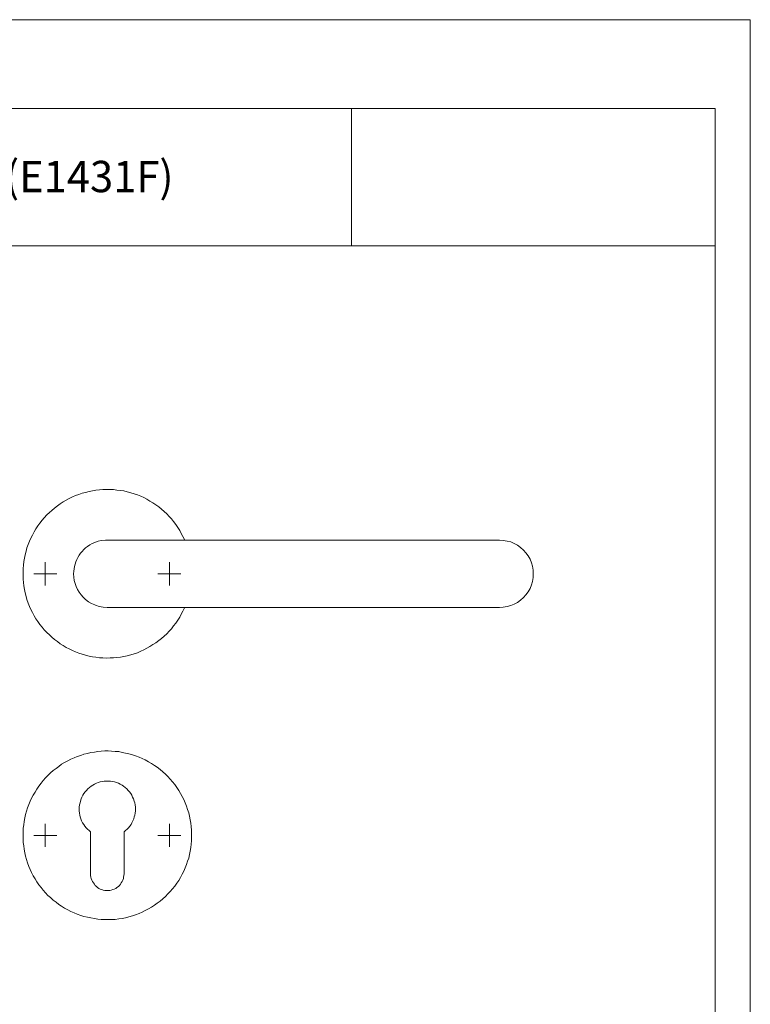
# Model space of a CAD drawing. Units: inches. Extents: x 0 to 420, y 0 to 301.
# Drawn here: x 308 to 420, y 146 to 297 of the extents above; entities that cross this region are included whole.
import ezdxf

# ---------------------------------------------------------------- set-up
doc = ezdxf.new("R2010")
doc.units = ezdxf.units.IN
doc.header["$MEASUREMENT"] = 0
doc.layers.add('Ebene 1', color=7, linetype='Continuous')

# ---------------------------------------------------------------- blocks, each defined once
blk = doc.blocks.new('block 2')
at = {"layer": 'Ebene 1', "color": 7, "lineweight": 9}
for points in [[(333.52, 217.42), (333.48, 217.49), (333.23, 217.98), (332.99, 218.44), (332.74, 218.9), (332.46, 219.36), (332.14, 219.82), (331.82, 220.24), (331.47, 220.66), (331.12, 221.05), (330.76, 221.44), (330.38, 221.79), (329.95, 222.14), (329.53, 222.5), (329.11, 222.81), (328.65, 223.1), (328.19, 223.38), (327.73, 223.66), (327.27, 223.91), (326.78, 224.12), (326.28, 224.33), (325.76, 224.51), (325.26, 224.65), (324.73, 224.79), (324.2, 224.93), (323.67, 225), (323.14, 225.07), (322.62, 225.14), (322.09, 225.18), (321.56, 225.18), (320.99, 225.14), (320.46, 225.11), (319.93, 225.04), (319.41, 224.97), (318.88, 224.86), (318.35, 224.72), (317.85, 224.58), (317.32, 224.4), (316.83, 224.23), (316.34, 224.01), (315.84, 223.77), (315.38, 223.52), (314.92, 223.27), (314.47, 222.96), (314.04, 222.67), (313.62, 222.32), (313.2, 221.97), (312.81, 221.62), (312.42, 221.26), (312.03, 220.84), (311.71, 220.45), (311.36, 220.03), (311.04, 219.6), (310.76, 219.15), (310.48, 218.69), (310.23, 218.19), (309.99, 217.73), (309.77, 217.24), (309.56, 216.75), (309.39, 216.22), (309.24, 215.72), (309.1, 215.19), (309, 214.67), (308.93, 214.14), (308.86, 213.61), (308.79, 213.08), (308.79, 212.55), (308.79, 211.98), (308.79, 211.45), (308.86, 210.93), (308.93, 210.4), (309, 209.87), (309.1, 209.34), (309.24, 208.81), (309.39, 208.32), (309.56, 207.79), (309.77, 207.29), (309.99, 206.8), (310.23, 206.34), (310.48, 205.85), (310.76, 205.39), (311.04, 204.96), (311.36, 204.51), (311.71, 204.08), (312.03, 203.69), (312.42, 203.31), (312.81, 202.92), (313.2, 202.57), (313.62, 202.21), (314.04, 201.89), (314.47, 201.58), (314.92, 201.3), (315.38, 201.01), (315.84, 200.77), (316.34, 200.52), (316.83, 200.31), (317.32, 200.13), (317.85, 199.95), (318.35, 199.81), (318.88, 199.67), (319.41, 199.57), (319.93, 199.5), (320.46, 199.43), (320.99, 199.39), (321.56, 199.35), (322.09, 199.39), (322.62, 199.39), (323.14, 199.46), (323.67, 199.53), (324.2, 199.6), (324.73, 199.74), (325.26, 199.88), (325.76, 200.02), (326.28, 200.2), (326.78, 200.41), (327.27, 200.62), (327.73, 200.87), (328.19, 201.15), (328.65, 201.44), (329.11, 201.72), (329.53, 202.04), (329.95, 202.39), (330.38, 202.74), (330.76, 203.09), (331.12, 203.48), (331.47, 203.87), (331.82, 204.29), (332.14, 204.72), (332.46, 205.18), (332.74, 205.63), (332.99, 206.09), (333.23, 206.55), (333.48, 207.05), (333.52, 207.12)], [(321.84, 217.42), (321.63, 217.42), (321.38, 217.42), (320.75, 217.35), (320.29, 217.24), (319.86, 217.1), (319.76, 217.03), (319.37, 216.89), (319.02, 216.68), (318.66, 216.46), (318.35, 216.22), (318.06, 215.97), (317.82, 215.69), (317.57, 215.41), (317.36, 215.09), (317.18, 214.77), (317.01, 214.45), (316.87, 214.1), (316.76, 213.75), (316.65, 213.4), (316.58, 213.04), (316.55, 212.65), (316.51, 212.27)], [(381.67, 217.42), (380.86, 217.42), (380.12, 217.42), (379.41, 217.42), (378.74, 217.42), (378.14, 217.42), (377.58, 217.42), (377.05, 217.42), (376.34, 217.42), (375.71, 217.42), (375.14, 217.42), (374.58, 217.42), (373.84, 217.42), (373.17, 217.42), (372.5, 217.42), (371.83, 217.42), (371.16, 217.42), (369.96, 217.42), (368.69, 217.42), (367.38, 217.42), (366.11, 217.42), (364.88, 217.42), (363.57, 217.42), (362.37, 217.42), (361.21, 217.42), (360.15, 217.42), (359.13, 217.42), (358.21, 217.42), (357.43, 217.42), (356.69, 217.42), (355.99, 217.42), (355.28, 217.42), (354.54, 217.42), (353.66, 217.42), (352.71, 217.42), (351.72, 217.42), (350.66, 217.42), (349.53, 217.42), (348.33, 217.42), (347.34, 217.42), (346.32, 217.42), (345.23, 217.42), (344.1, 217.42), (342.9, 217.42), (341.67, 217.42), (340.43, 217.42), (339.16, 217.42), (337.89, 217.42), (336.59, 217.42), (335.28, 217.42), (334.01, 217.42), (332.78, 217.42), (331.61, 217.42), (331.05, 217.42), (330.48, 217.42), (329.88, 217.42), (329.28, 217.42), (328.65, 217.42), (327.98, 217.42), (327.27, 217.42), (326.67, 217.42), (326, 217.42), (325.3, 217.42), (324.56, 217.42), (323.89, 217.42), (323.22, 217.42), (322.47, 217.42), (321.66, 217.42)], [(381.67, 217.42), (382.23, 217.38), (382.8, 217.28), (383.36, 217.13), (383.89, 216.92), (384.42, 216.64), (384.88, 216.29), (385.3, 215.9), (385.69, 215.48), (386.04, 215.02), (386.33, 214.49), (386.54, 213.96), (386.68, 213.43), (386.79, 212.83), (386.82, 212.27)], [(312.17, 212.27), (312.17, 214.03)], [(331.19, 212.27), (331.19, 214.03)], [(312.17, 212.27), (310.44, 212.27)], [(312.17, 212.27), (313.94, 212.27)], [(312.17, 212.27), (312.17, 210.5)], [(381.67, 207.12), (380.89, 207.12), (380.15, 207.12), (379.45, 207.12), (378.81, 207.12), (378.04, 207.12), (377.33, 207.12), (376.7, 207.12), (376.1, 207.12), (375.36, 207.12), (374.69, 207.12), (374.05, 207.12), (373.45, 207.12), (372.89, 207.12), (372.32, 207.12), (371.76, 207.12), (370.59, 207.12), (369.36, 207.12), (368.09, 207.12), (366.78, 207.12), (365.48, 207.12), (364.17, 207.12), (362.9, 207.12), (361.67, 207.12), (360.43, 207.12), (359.23, 207.12), (358.1, 207.12), (357.05, 207.12), (355.99, 207.12), (355, 207.12), (353.8, 207.12), (352.67, 207.12), (351.61, 207.12), (350.63, 207.12), (349.71, 207.12), (348.83, 207.12), (348.05, 207.12), (347.34, 207.12), (346.67, 207.12), (345.93, 207.12), (345.12, 207.12), (344.21, 207.12), (343.22, 207.12), (342.12, 207.12), (340.99, 207.12), (339.76, 207.12), (338.49, 207.12), (337.22, 207.12), (335.95, 207.12), (334.68, 207.12), (333.41, 207.12), (332.18, 207.12), (331.54, 207.12), (330.87, 207.12), (330.2, 207.12), (329.49, 207.12), (328.75, 207.12), (328.22, 207.12), (327.62, 207.12), (326.99, 207.12), (326.32, 207.12), (325.79, 207.12), (325.23, 207.12), (324.59, 207.12), (323.96, 207.12), (323.25, 207.12), (322.47, 207.12), (321.66, 207.12), (321.06, 207.15), (320.43, 207.26), (319.86, 207.47), (319.76, 207.5), (319.26, 207.72), (318.81, 208), (318.35, 208.35), (317.99, 208.67), (317.68, 209.06), (317.36, 209.44), (317.11, 209.87), (316.9, 210.33), (316.76, 210.78), (316.62, 211.24), (316.55, 211.77), (316.51, 212.27)], [(331.19, 212.27), (329.42, 212.27)], [(331.19, 212.27), (332.92, 212.27)], [(331.19, 212.27), (331.19, 210.5)], [(381.67, 207.12), (382.23, 207.15), (382.8, 207.26), (383.36, 207.4), (383.89, 207.61), (384.42, 207.89), (384.88, 208.24), (385.3, 208.63), (385.69, 209.06), (386.04, 209.51), (386.33, 210.04), (386.54, 210.57), (386.68, 211.1), (386.79, 211.7), (386.82, 212.27)], [(308.79, 172.26), (308.79, 172.79), (308.82, 173.35), (308.89, 173.88), (308.96, 174.41), (309.07, 174.94), (309.17, 175.47), (309.32, 175.97), (309.49, 176.49), (309.67, 176.99), (309.88, 177.48), (310.09, 177.98), (310.34, 178.43), (310.62, 178.89), (310.9, 179.35), (311.22, 179.81), (311.54, 180.23), (311.86, 180.66), (312.24, 181.05), (312.6, 181.43), (312.98, 181.82), (313.41, 182.17), (313.83, 182.49), (314.25, 182.81), (314.68, 183.13), (315.14, 183.41), (315.63, 183.66), (316.09, 183.9), (316.58, 184.11), (317.08, 184.33), (317.61, 184.5), (318.1, 184.68), (318.63, 184.78), (319.16, 184.93), (319.69, 185), (320.22, 185.07), (320.75, 185.14), (321.27, 185.17), (321.8, 185.17), (322.33, 185.14), (322.9, 185.1), (323.43, 185.07), (323.96, 184.96), (324.48, 184.86), (324.98, 184.75), (325.51, 184.57), (326, 184.43), (326.53, 184.22), (327.02, 184.01), (327.48, 183.8), (327.98, 183.52), (328.44, 183.27), (328.89, 182.95), (329.32, 182.67), (329.74, 182.32), (330.16, 182), (330.55, 181.61), (330.94, 181.26), (331.29, 180.87), (331.65, 180.45), (332, 180.02), (332.32, 179.6), (332.6, 179.14), (332.88, 178.68), (333.13, 178.22), (333.37, 177.73), (333.59, 177.24), (333.76, 176.74), (333.94, 176.21), (334.12, 175.72), (334.26, 175.19), (334.36, 174.66), (334.43, 174.13), (334.5, 173.6), (334.54, 173.07), (334.57, 172.54), (334.57, 172.01), (334.54, 171.45), (334.5, 170.92), (334.43, 170.39), (334.36, 169.86), (334.26, 169.33), (334.12, 168.8), (333.94, 168.31), (333.76, 167.82), (333.59, 167.29), (333.37, 166.79), (333.13, 166.33), (332.88, 165.84), (332.6, 165.38), (332.32, 164.96), (332, 164.5), (331.65, 164.08), (331.29, 163.69), (330.94, 163.3), (330.55, 162.91), (330.16, 162.56), (329.74, 162.21), (329.32, 161.89), (328.89, 161.57), (328.44, 161.29), (327.98, 161.01), (327.48, 160.76), (327.02, 160.51), (326.53, 160.3), (326, 160.13), (325.51, 159.95), (324.98, 159.81), (324.48, 159.67), (323.96, 159.56), (323.43, 159.49), (322.9, 159.42), (322.33, 159.38), (321.8, 159.38), (321.27, 159.38), (320.75, 159.38), (320.22, 159.46), (319.69, 159.53), (319.16, 159.63), (318.63, 159.74), (318.1, 159.88), (317.61, 160.02), (317.08, 160.2), (316.58, 160.41), (316.09, 160.62), (315.63, 160.87), (315.14, 161.15), (314.68, 161.43), (314.25, 161.71), (313.83, 162.03), (313.41, 162.38), (312.98, 162.74), (312.6, 163.09), (312.24, 163.48), (311.86, 163.9), (311.54, 164.29), (311.22, 164.71), (310.9, 165.17), (310.62, 165.63), (310.34, 166.09), (310.09, 166.58), (309.88, 167.04), (309.67, 167.53), (309.49, 168.06), (309.32, 168.56), (309.17, 169.09), (309.07, 169.62), (308.96, 170.14), (308.89, 170.67), (308.82, 171.2), (308.79, 171.73), (308.79, 172.26)], [(324.24, 172.79), (324.48, 173), (324.7, 173.21), (324.91, 173.43), (325.12, 173.67), (325.3, 173.95), (325.44, 174.2), (325.58, 174.48), (325.72, 174.77), (325.79, 175.08), (325.9, 175.37), (325.93, 175.68), (325.97, 176), (325.97, 176.32), (325.97, 176.6), (325.93, 176.92), (325.86, 177.24), (325.79, 177.52), (325.68, 177.84), (325.54, 178.12), (325.4, 178.4), (325.26, 178.65), (325.08, 178.93), (324.87, 179.14), (324.66, 179.39), (324.41, 179.6), (324.17, 179.78), (323.92, 179.95), (323.64, 180.09), (323.36, 180.23), (323.07, 180.34), (322.76, 180.45), (322.44, 180.48), (322.16, 180.55), (321.84, 180.55), (321.52, 180.55), (321.2, 180.55), (320.89, 180.48), (320.6, 180.45), (320.29, 180.34), (320, 180.23), (319.72, 180.09), (319.44, 179.95), (319.19, 179.78), (318.95, 179.6), (318.7, 179.39), (318.49, 179.14), (318.28, 178.93), (318.1, 178.65), (317.92, 178.4), (317.78, 178.12), (317.68, 177.84), (317.57, 177.52), (317.5, 177.24), (317.43, 176.92), (317.39, 176.6), (317.39, 176.32), (317.39, 176), (317.43, 175.68), (317.46, 175.37), (317.54, 175.08), (317.64, 174.77), (317.75, 174.48), (317.89, 174.2), (318.06, 173.95), (318.24, 173.67), (318.45, 173.43), (318.66, 173.21), (318.88, 173), (319.12, 172.79)], [(312.17, 172.26), (312.17, 174.03)], [(331.19, 172.26), (331.19, 174.03)], [(312.17, 172.26), (310.44, 172.26)], [(312.17, 172.26), (313.94, 172.26)], [(312.17, 172.26), (312.17, 170.53)], [(319.12, 172.79), (319.12, 166.37)], [(324.24, 166.37), (324.24, 172.79)], [(331.19, 172.26), (329.42, 172.26)], [(331.19, 172.26), (332.92, 172.26)], [(331.19, 172.26), (331.19, 170.53)], [(319.12, 166.37), (319.12, 166.12), (319.16, 165.88), (319.23, 165.66), (319.3, 165.42), (319.41, 165.21), (319.55, 164.99), (319.69, 164.78), (319.83, 164.61), (320, 164.43), (320.18, 164.29), (320.39, 164.15), (320.6, 164.04), (320.85, 163.97), (321.06, 163.9), (321.31, 163.83), (321.56, 163.83), (321.8, 163.83), (322.05, 163.83), (322.26, 163.9), (322.51, 163.97), (322.72, 164.04), (322.97, 164.15), (323.14, 164.29), (323.36, 164.43), (323.53, 164.61), (323.67, 164.78), (323.81, 164.99), (323.96, 165.21), (324.06, 165.42), (324.13, 165.66), (324.17, 165.88), (324.2, 166.12), (324.24, 166.37)]]:
    blk.add_lwpolyline(points, dxfattribs=at)

msp = doc.modelspace()

# ---------------------------------------------------------------- linework, layer by layer
at = {"layer": 'Ebene 1', "color": 7, "lineweight": 9}
for points in [[(420, 0), (0, 0), (0, 297), (420, 297), (420, 0)], [(414.62, 283.42), (20.07, 283.42)], [(359, 283.42), (359, 262.4)], [(414.62, 283.42), (414.62, 13.23)], [(229.2, 262.4), (414.62, 262.4)]]:
    msp.add_lwpolyline(points, dxfattribs=at)

# ---------------------------------------------------------------- block references
at = {"layer": 'Ebene 1'}
msp.add_blockref('block 2', (0, 0), dxfattribs=at)

# ---------------------------------------------------------------- texts
at = {"layer": 'Ebene 1', "color": 7, "insert": (235.55, 270.62), "char_height": 4.7965, "attachment_point": 7}
msp.add_mtext('\\fArial|b0|i0|c0|p34;\\W0.975258;FS-E1431/42H/42HS PZ (E1431F)', dxfattribs=at)

doc.saveas('drawing.dxf')
